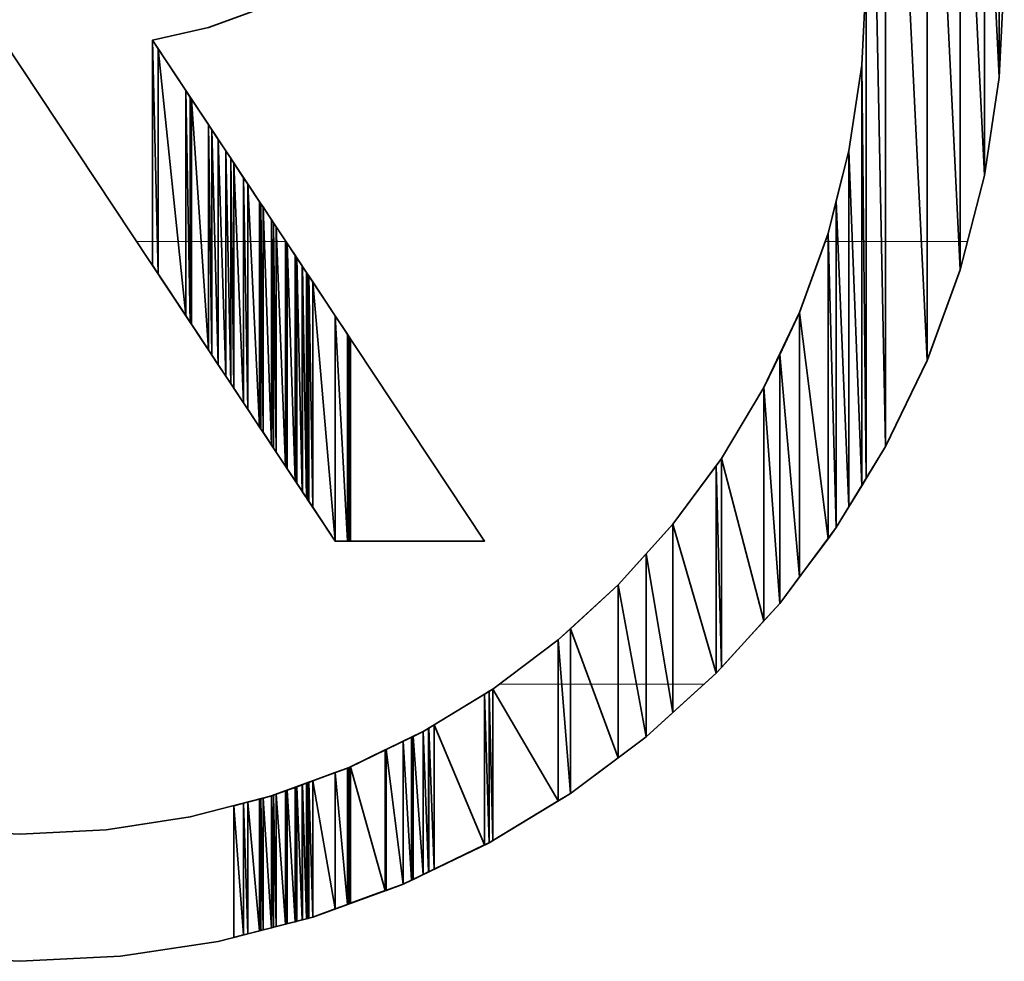
# Model space of a CAD drawing. Units: millimetres. Extents: x 0 to 24042, y 0 to 16800.
# Drawn here: x 17667 to 17698, y 691 to 721 of the extents above; entities that cross this region are included whole.
import ezdxf

# ---------------------------------------------------------------- set-up
doc = ezdxf.new("R2010")
doc.units = ezdxf.units.MM
doc.header["$MEASUREMENT"] = 0
doc.layers.add('(1) Shape lines', color=7, linetype='Continuous', lineweight=35)
doc.layers.add('(9) Sheet', color=7, linetype='Continuous', lineweight=35)

# ---------------------------------------------------------------- blocks, each defined once
blk = doc.blocks.new('HATCH_1767_c1948371-9aeb-4eb6-a1f7-6804eccdaf09')
at = {"layer": '(1) Shape lines', "color": 0, "lineweight": 9}
blk.add_line((17670.664, 714), (17670.55, 714), dxfattribs=at)
blk = doc.blocks.new('HATCH_1768_a6c7d2be-4e39-43e6-a7f8-1a318c9559eb')
at = {"layer": '(1) Shape lines', "color": 0, "lineweight": 9}
blk.add_line((17670.675, 714), (17670.664, 714), dxfattribs=at)
blk = doc.blocks.new('HATCH_1775_bb93067e-6674-4895-b994-e8bbdb39cc3b')
at = {"layer": '(1) Shape lines', "color": 0, "lineweight": 9}
blk.add_line((17670.843, 714), (17670.675, 714), dxfattribs=at)
blk = doc.blocks.new('HATCH_1776_8ebeb01b-1b78-4de0-8b05-0d14cb667aae')
at = {"layer": '(1) Shape lines', "color": 0, "lineweight": 9}
blk.add_line((17670.85, 714), (17670.843, 714), dxfattribs=at)
blk = doc.blocks.new('HATCH_1783_b3dd2507-721c-41c1-bc59-2b171055cffc')
at = {"layer": '(1) Shape lines', "color": 0, "lineweight": 9}
blk.add_line((17671.033, 714), (17670.85, 714), dxfattribs=at)
blk = doc.blocks.new('HATCH_1784_95306113-57c9-44f0-a629-f6eb9be786c3')
at = {"layer": '(1) Shape lines', "color": 0, "lineweight": 9}
blk.add_line((17671.046, 714), (17671.033, 714), dxfattribs=at)
blk = doc.blocks.new('HATCH_1791_518e0b99-87f0-4fd8-b297-56859f6454fd')
at = {"layer": '(1) Shape lines', "color": 0, "lineweight": 9}
blk.add_line((17671.202, 714), (17671.046, 714), dxfattribs=at)
blk = doc.blocks.new('HATCH_1792_e0ccab82-43de-4df7-8f42-4a214cee6c31')
at = {"layer": '(1) Shape lines', "color": 0, "lineweight": 9}
blk.add_line((17671.227, 714), (17671.202, 714), dxfattribs=at)
blk = doc.blocks.new('HATCH_1801_39693f1b-6bd0-4b20-8eb3-10fe7c4f092f')
at = {"layer": '(1) Shape lines', "color": 0, "lineweight": 9}
blk.add_line((17671.858, 714), (17671.227, 714), dxfattribs=at)
blk = doc.blocks.new('HATCH_1802_97a1dd7f-628e-4762-8e9c-436c4d28f04e')
at = {"layer": '(1) Shape lines', "color": 0, "lineweight": 9}
blk.add_line((17672.1, 714), (17671.858, 714), dxfattribs=at)
blk = doc.blocks.new('HATCH_1811_f432e26d-467d-4f4f-b611-b116f279da01')
at = {"layer": '(1) Shape lines', "color": 0, "lineweight": 9}
blk.add_line((17672.195, 714), (17672.1, 714), dxfattribs=at)
blk = doc.blocks.new('HATCH_1812_f05d140c-0b87-49a7-9236-4b72db8066e0')
at = {"layer": '(1) Shape lines', "color": 0, "lineweight": 9}
blk.add_line((17672.246, 714), (17672.195, 714), dxfattribs=at)
blk = doc.blocks.new('HATCH_1821_97815d35-00b5-4581-aa3c-32fc7330e73b')
at = {"layer": '(1) Shape lines', "color": 0, "lineweight": 9}
blk.add_line((17672.269, 714), (17672.246, 714), dxfattribs=at)
blk = doc.blocks.new('HATCH_1822_9d3661dc-62d1-41ca-9027-3f322accb1c9')
at = {"layer": '(1) Shape lines', "color": 0, "lineweight": 9}
blk.add_line((17672.282, 714), (17672.269, 714), dxfattribs=at)
blk = doc.blocks.new('HATCH_1831_8b4bf3d4-cefb-4661-839a-4e97a088c457')
at = {"layer": '(1) Shape lines', "color": 0, "lineweight": 9}
blk.add_line((17672.586, 714), (17672.282, 714), dxfattribs=at)
blk = doc.blocks.new('HATCH_1832_ccadf28b-6d8f-456b-91c8-7f46e2774d7e')
at = {"layer": '(1) Shape lines', "color": 0, "lineweight": 9}
blk.add_line((17672.817, 714), (17672.586, 714), dxfattribs=at)
blk = doc.blocks.new('HATCH_1841_284da75a-a16b-40af-aa2e-4d72ffb98bc4')
at = {"layer": '(1) Shape lines', "color": 0, "lineweight": 9}
blk.add_line((17672.874, 714), (17672.817, 714), dxfattribs=at)
blk = doc.blocks.new('HATCH_1842_a8a7f49a-eff8-40c5-98c2-071c71663a36')
at = {"layer": '(1) Shape lines', "color": 0, "lineweight": 9}
blk.add_line((17672.929, 714), (17672.874, 714), dxfattribs=at)
blk = doc.blocks.new('HATCH_1851_ff24ea2e-a174-4a4d-890a-d6297617bbc9')
at = {"layer": '(1) Shape lines', "color": 0, "lineweight": 9}
blk.add_line((17673.025, 714), (17672.929, 714), dxfattribs=at)
blk = doc.blocks.new('HATCH_1852_a9ef93d0-17c3-4f2e-aca3-c682eafa45d2')
at = {"layer": '(1) Shape lines', "color": 0, "lineweight": 9}
blk.add_line((17673.132, 714), (17673.025, 714), dxfattribs=at)
blk = doc.blocks.new('HATCH_1861_ff1d9991-1432-4e15-b821-c573bcf44b21')
at = {"layer": '(1) Shape lines', "color": 0, "lineweight": 9}
blk.add_line((17673.234, 714), (17673.132, 714), dxfattribs=at)
blk = doc.blocks.new('HATCH_1862_80f3eac6-55ec-45ea-ac3c-d352fef00c7c')
at = {"layer": '(1) Shape lines', "color": 0, "lineweight": 9}
blk.add_line((17673.369, 714), (17673.234, 714), dxfattribs=at)
blk = doc.blocks.new('HATCH_1871_2f4efb70-6912-4f9b-b05f-d33388982cdd')
at = {"layer": '(1) Shape lines', "color": 0, "lineweight": 9}
blk.add_line((17673.429, 714), (17673.369, 714), dxfattribs=at)
blk = doc.blocks.new('HATCH_1872_6ae695ac-504d-40d4-8aa9-51bc21faa785')
at = {"layer": '(1) Shape lines', "color": 0, "lineweight": 9}
blk.add_line((17673.524, 714), (17673.429, 714), dxfattribs=at)
blk = doc.blocks.new('HATCH_1881_6b11d376-2406-4e91-a053-0f88ddfd2b45')
at = {"layer": '(1) Shape lines', "color": 0, "lineweight": 9}
blk.add_line((17673.56, 714), (17673.524, 714), dxfattribs=at)
blk = doc.blocks.new('HATCH_1882_ba32a334-6ba4-49df-9c3c-ed0bc67b1e92')
at = {"layer": '(1) Shape lines', "color": 0, "lineweight": 9}
blk.add_line((17673.623, 714), (17673.56, 714), dxfattribs=at)
blk = doc.blocks.new('HATCH_1891_f96352be-2521-4e89-8458-dd053b049dc4')
at = {"layer": '(1) Shape lines', "color": 0, "lineweight": 9}
blk.add_line((17673.724, 714), (17673.623, 714), dxfattribs=at)
blk = doc.blocks.new('HATCH_1892_20f954d1-872d-41bc-9afc-3c0999fb8b02')
at = {"layer": '(1) Shape lines', "color": 0, "lineweight": 9}
blk.add_line((17673.93, 714), (17673.724, 714), dxfattribs=at)
blk = doc.blocks.new('HATCH_1901_d8a92a6f-ef1c-4cbd-b565-49602c2ab59d')
at = {"layer": '(1) Shape lines', "color": 0, "lineweight": 9}
blk.add_line((17673.967, 714), (17673.93, 714), dxfattribs=at)
blk = doc.blocks.new('HATCH_1902_b9c6649b-5a47-4333-95b0-db3768b4b764')
at = {"layer": '(1) Shape lines', "color": 0, "lineweight": 9}
blk.add_line((17674.064, 714), (17673.967, 714), dxfattribs=at)
blk = doc.blocks.new('HATCH_1911_6701be0b-6724-496b-953c-96007436d687')
at = {"layer": '(1) Shape lines', "color": 0, "lineweight": 9}
blk.add_line((17674.152, 714), (17674.064, 714), dxfattribs=at)
blk = doc.blocks.new('HATCH_1912_fa2d3ebe-7ae3-4a06-80ef-44686301aa25')
at = {"layer": '(1) Shape lines', "color": 0, "lineweight": 9}
blk.add_line((17674.436, 714), (17674.152, 714), dxfattribs=at)
blk = doc.blocks.new('HATCH_1921_9f7f4f95-6af9-4505-851a-0fc571ccb582')
at = {"layer": '(1) Shape lines', "color": 0, "lineweight": 9}
blk.add_line((17674.443, 714), (17674.436, 714), dxfattribs=at)
blk = doc.blocks.new('HATCH_1922_c917b545-6bab-47a8-af40-598844dc72e0')
at = {"layer": '(1) Shape lines', "color": 0, "lineweight": 9}
blk.add_line((17674.478, 714), (17674.443, 714), dxfattribs=at)
blk = doc.blocks.new('HATCH_1931_8c2b59c7-84ee-4723-92f4-ad1378ff8be5')
at = {"layer": '(1) Shape lines', "color": 0, "lineweight": 9}
blk.add_line((17674.489, 714), (17674.478, 714), dxfattribs=at)
blk = doc.blocks.new('HATCH_1932_7230b54e-916e-4a74-99ca-a0df5af55e5a')
at = {"layer": '(1) Shape lines', "color": 0, "lineweight": 9}
blk.add_line((17674.545, 714), (17674.489, 714), dxfattribs=at)
blk = doc.blocks.new('HATCH_1941_daef08e6-708e-4d08-aec6-1fe31d97ad44')
at = {"layer": '(1) Shape lines', "color": 0, "lineweight": 9}
blk.add_line((17674.584, 714), (17674.545, 714), dxfattribs=at)
blk = doc.blocks.new('HATCH_1942_972202c1-2ff8-4d79-9c23-65432fcf9427')
at = {"layer": '(1) Shape lines', "color": 0, "lineweight": 9}
blk.add_line((17674.812, 714), (17674.584, 714), dxfattribs=at)
blk = doc.blocks.new('HATCH_1951_9f03d48b-5b0b-49fb-89cb-db85f88f742a')
at = {"layer": '(1) Shape lines', "color": 0, "lineweight": 9}
blk.add_line((17674.818, 714), (17674.812, 714), dxfattribs=at)
blk = doc.blocks.new('HATCH_1952_24370cc1-d9a1-480e-9753-c2f6727be774')
at = {"layer": '(1) Shape lines', "color": 0, "lineweight": 9}
blk.add_line((17674.879, 714), (17674.818, 714), dxfattribs=at)
blk = doc.blocks.new('HATCH_1961_06b18211-2403-477e-a806-5e1825958830')
at = {"layer": '(1) Shape lines', "color": 0, "lineweight": 9}
blk.add_line((17674.886, 714), (17674.879, 714), dxfattribs=at)
blk = doc.blocks.new('HATCH_1962_a0c3cfe7-444e-46cd-b0a2-95ce3f66823a')
at = {"layer": '(1) Shape lines', "color": 0, "lineweight": 9}
blk.add_line((17674.963, 714), (17674.886, 714), dxfattribs=at)
blk = doc.blocks.new('HATCH_1971_0ca72620-0877-4376-9646-b316c4a89cb4')
at = {"layer": '(1) Shape lines', "color": 0, "lineweight": 9}
blk.add_line((17674.981, 714), (17674.963, 714), dxfattribs=at)
blk = doc.blocks.new('HATCH_1972_a44050ce-c0f2-474b-be0b-2fd57f6d4e4a')
at = {"layer": '(1) Shape lines', "color": 0, "lineweight": 9}
blk.add_line((17675.255, 714), (17674.981, 714), dxfattribs=at)
blk = doc.blocks.new('HATCH_1981_2dcb2609-caf5-4caf-a5e4-322165c1d26d')
at = {"layer": '(1) Shape lines', "color": 0, "lineweight": 9}
blk.add_line((17675.255, 714), (17675.255, 714), dxfattribs=at)
blk = doc.blocks.new('HATCH_1982_63828202-aa66-438f-a26c-485a31751bff')
at = {"layer": '(1) Shape lines', "color": 0, "lineweight": 9}
blk.add_line((17675.271, 714), (17675.255, 714), dxfattribs=at)
blk = doc.blocks.new('HATCH_2202_f68bc641-6d67-4a3e-b143-21c20941c679')
at = {"layer": '(1) Shape lines', "color": 0, "lineweight": 9}
blk.add_line((17683.879, 700), (17682.019, 700), dxfattribs=at)
blk = doc.blocks.new('HATCH_2205_c3055fb6-7f52-4f97-bb72-8082c28addc1')
at = {"layer": '(1) Shape lines', "color": 0, "lineweight": 9}
blk.add_line((17683.992, 700), (17683.879, 700), dxfattribs=at)
blk = doc.blocks.new('HATCH_2206_015288aa-b075-489b-99e9-aa14a2a01dd3')
at = {"layer": '(1) Shape lines', "color": 0, "lineweight": 9}
blk.add_line((17684.269, 700), (17683.992, 700), dxfattribs=at)
blk = doc.blocks.new('HATCH_2209_94a38d14-8d4a-4fb0-a989-194f2b27063b')
at = {"layer": '(1) Shape lines', "color": 0, "lineweight": 9}
blk.add_line((17684.92, 700), (17684.269, 700), dxfattribs=at)
blk = doc.blocks.new('HATCH_2210_e71cfea8-6581-4d78-8d47-aa0e6f8d4c90')
at = {"layer": '(1) Shape lines', "color": 0, "lineweight": 9}
blk.add_line((17685.78, 700), (17684.92, 700), dxfattribs=at)
blk = doc.blocks.new('HATCH_2213_4c7a1c6e-9f59-4831-9510-4007a7f767e8')
at = {"layer": '(1) Shape lines', "color": 0, "lineweight": 9}
blk.add_line((17686.359, 700), (17685.78, 700), dxfattribs=at)
blk = doc.blocks.new('HATCH_2214_66fc332b-6546-4c10-af27-f26d10ae136a')
at = {"layer": '(1) Shape lines', "color": 0, "lineweight": 9}
blk.add_line((17686.666, 700), (17686.359, 700), dxfattribs=at)
blk = doc.blocks.new('HATCH_2217_3b10af15-68df-42e9-91bf-ee8e129d5428')
at = {"layer": '(1) Shape lines', "color": 0, "lineweight": 9}
blk.add_line((17687.357, 700), (17686.666, 700), dxfattribs=at)
blk = doc.blocks.new('HATCH_2218_e9684b88-0a14-4761-b7de-0531b04483fc')
at = {"layer": '(1) Shape lines', "color": 0, "lineweight": 9}
blk.add_line((17687.507, 700), (17687.357, 700), dxfattribs=at)
blk = doc.blocks.new('HATCH_2221_da14aae6-1f4e-418c-8220-3ca198148909')
at = {"layer": '(1) Shape lines', "color": 0, "lineweight": 9}
blk.add_line((17688.495, 700), (17687.507, 700), dxfattribs=at)
blk = doc.blocks.new('HATCH_2242_876919ef-1a5e-40cf-88f7-702911dd4e66')
at = {"layer": '(1) Shape lines', "color": 0, "lineweight": 9}
blk.add_line((17692.415, 714), (17692.324, 714), dxfattribs=at)
blk = doc.blocks.new('HATCH_2245_fdb60f6a-06d6-46c6-8b6e-18bc4e0dc71e')
at = {"layer": '(1) Shape lines', "color": 0, "lineweight": 9}
blk.add_line((17692.422, 714), (17692.415, 714), dxfattribs=at)
blk = doc.blocks.new('HATCH_2246_bb3f3332-bb69-47f9-8e00-e291318af684')
at = {"layer": '(1) Shape lines', "color": 0, "lineweight": 9}
blk.add_line((17692.676, 714), (17692.422, 714), dxfattribs=at)
blk = doc.blocks.new('HATCH_2249_ca18c5ee-3e07-434f-b08a-244281fec7bc')
at = {"layer": '(1) Shape lines', "color": 0, "lineweight": 9}
blk.add_line((17692.729, 714), (17692.676, 714), dxfattribs=at)
blk = doc.blocks.new('HATCH_2250_375ab0f7-c94d-4333-bb25-ed22781fe70f')
at = {"layer": '(1) Shape lines', "color": 0, "lineweight": 9}
blk.add_line((17693.075, 714), (17692.729, 714), dxfattribs=at)
blk = doc.blocks.new('HATCH_2253_60847c33-d78e-4690-a64f-7be2f0d4f784')
at = {"layer": '(1) Shape lines', "color": 0, "lineweight": 9}
blk.add_line((17693.185, 714), (17693.075, 714), dxfattribs=at)
blk = doc.blocks.new('HATCH_2254_0c632824-67e7-4000-8060-0a100ca0180f')
at = {"layer": '(1) Shape lines', "color": 0, "lineweight": 9}
blk.add_line((17693.48, 714), (17693.185, 714), dxfattribs=at)
blk = doc.blocks.new('HATCH_2257_94f7e494-1360-4314-8ff3-da107b437ae1')
at = {"layer": '(1) Shape lines', "color": 0, "lineweight": 9}
blk.add_line((17693.539, 714), (17693.48, 714), dxfattribs=at)
blk = doc.blocks.new('HATCH_2258_81891bbe-1147-4662-812a-a62110fda53a')
at = {"layer": '(1) Shape lines', "color": 0, "lineweight": 9}
blk.add_line((17693.618, 714), (17693.539, 714), dxfattribs=at)
blk = doc.blocks.new('HATCH_2261_aaff9a90-2bb6-4767-b2dd-3bd92e76989d')
at = {"layer": '(1) Shape lines', "color": 0, "lineweight": 9}
for p, q in [((17693.824, 728), (17693.618, 728)), ((17694.104, 714), (17693.618, 714))]:
    blk.add_line(p, q, dxfattribs=at)
blk = doc.blocks.new('HATCH_2262_5c803787-6868-43ae-a360-7db3c6b462ee')
at = {"layer": '(1) Shape lines', "color": 0, "lineweight": 9}
for p, q in [((17694.234, 728), (17693.824, 728)), ((17694.234, 714), (17694.104, 714))]:
    blk.add_line(p, q, dxfattribs=at)
blk = doc.blocks.new('HATCH_2263_1fc809aa-faaa-4a2e-8995-fa97d4ad5f8f')
at = {"layer": '(1) Shape lines', "color": 0, "lineweight": 9}
for p, q in [((17694.682, 728), (17694.234, 728)), ((17695.362, 714), (17694.234, 714))]:
    blk.add_line(p, q, dxfattribs=at)
blk = doc.blocks.new('HATCH_2264_e87af206-c937-400a-8f92-ab22968eff4d')
at = {"layer": '(1) Shape lines', "color": 0, "lineweight": 9}
for p, q in [((17695.544, 728), (17694.682, 728)), ((17695.544, 714), (17695.362, 714))]:
    blk.add_line(p, q, dxfattribs=at)
blk = doc.blocks.new('HATCH_2265_bf40ab60-6939-4dad-8704-3780d4f603b9')
at = {"layer": '(1) Shape lines', "color": 0, "lineweight": 9}
for p, q in [((17695.862, 728), (17695.544, 728)), ((17696.546, 714), (17695.544, 714))]:
    blk.add_line(p, q, dxfattribs=at)
blk = doc.blocks.new('HATCH_2266_21eb474f-1e52-48a4-b347-4e325d0f609e')
at = {"layer": '(1) Shape lines', "color": 0, "lineweight": 9}
for p, q in [((17696.59, 728), (17695.862, 728)), ((17696.59, 714), (17696.546, 714))]:
    blk.add_line(p, q, dxfattribs=at)
blk = doc.blocks.new('HATCH_2267_d2c90419-55bf-4880-8b05-ac3f04afe7c1')
at = {"layer": '(1) Shape lines', "color": 0, "lineweight": 9}
for p, q in [((17696.77, 728), (17696.59, 728)), ((17696.82, 714), (17696.59, 714))]:
    blk.add_line(p, q, dxfattribs=at)
blk = doc.blocks.new('GROUP_0_7c00b911-2656-4744-98e3-de2b4ed581d9')
at = {"layer": '(9) Sheet', "color": 7, "linetype": 'Continuous', "lineweight": 35, "ltscale": 40}
for points in [[(17663.661, 691.398), (17666.85, 691.238), (17670.037, 691.398), (17673.132, 691.869), (17676.118, 692.635), (17678.98, 693.68), (17681.702, 694.99), (17684.269, 696.548), (17686.666, 698.338), (17688.876, 700.346), (17690.885, 702.556), (17692.676, 704.953), (17694.234, 707.52), (17695.544, 710.242), (17696.59, 713.105), (17697.357, 716.092), (17697.828, 719.187), (17697.988, 722.376)], [(17693.618, 722.376), (17693.48, 719.577), (17693.075, 716.865), (17692.415, 714.253), (17691.515, 711.754), (17690.388, 709.38), (17689.048, 707.145), (17687.507, 705.062), (17685.78, 703.143), (17683.879, 701.401), (17681.818, 699.849), (17679.611, 698.501), (17677.271, 697.369), (17674.812, 696.466), (17672.246, 695.805), (17669.588, 695.399), (17666.85, 695.26), (17664.114, 695.399)], [(17654.696, 740.202), (17654.696, 704.53), (17658.718, 704.53), (17658.718, 720.37), (17666.329, 720.37), (17676.824, 704.53), (17681.551, 704.53), (17671.046, 720.37), (17672.817, 720.766), (17674.478, 721.373)]]:
    blk.add_lwpolyline(points, dxfattribs=at)
at = {"layer": '(9) Sheet', "color": 154, "linetype": 'Continuous', "lineweight": 35, "ltscale": 40}
for points in [[(17693.618, 706.505), (17693.618, 738.242), (17694.234, 707.52)], [(17694.234, 707.52), (17693.618, 738.242), (17694.234, 737.228)], [(17694.234, 707.52), (17694.234, 737.228), (17695.544, 710.242)], [(17695.544, 710.242), (17694.234, 737.228), (17695.544, 734.505)], [(17695.544, 710.242), (17695.544, 734.505), (17696.59, 713.105)], [(17696.59, 713.105), (17695.544, 734.505), (17696.59, 731.644)], [(17696.59, 713.105), (17696.59, 731.644), (17697.357, 716.092)], [(17697.357, 716.092), (17696.59, 731.644), (17697.357, 728.658)], [(17697.357, 716.092), (17697.357, 728.658), (17697.828, 719.187)], [(17697.828, 719.187), (17697.357, 728.658), (17697.828, 725.563)], [(17697.828, 719.187), (17697.828, 725.563), (17697.988, 722.376)], [(17693.618, 706.505), (17693.48, 719.577), (17693.618, 722.376)], [(17671.046, 713.251), (17671.046, 720.37), (17671.227, 712.978)], [(17671.227, 712.978), (17671.046, 720.37), (17671.227, 720.097)], [(17671.227, 712.978), (17671.227, 720.097), (17672.1, 711.661)], [(17672.1, 711.661), (17671.227, 720.097), (17672.1, 718.781)], [(17693.48, 706.278), (17693.075, 716.865), (17693.48, 719.577)], [(17693.48, 706.278), (17693.48, 719.577), (17693.618, 706.505)], [(17672.1, 711.661), (17672.1, 718.781), (17672.246, 711.44)], [(17672.246, 711.44), (17672.1, 718.781), (17672.246, 718.561)], [(17672.246, 711.44), (17672.246, 718.561), (17672.282, 711.386)], [(17672.282, 711.386), (17672.246, 718.561), (17672.282, 718.506)], [(17672.282, 711.386), (17672.282, 718.506), (17672.817, 710.579)], [(17672.817, 710.579), (17672.282, 718.506), (17672.817, 717.7)], [(17672.817, 710.579), (17672.817, 717.7), (17672.929, 710.41)], [(17672.929, 710.41), (17672.817, 717.7), (17672.929, 717.531)], [(17672.929, 710.41), (17672.929, 717.531), (17673.132, 710.103)], [(17673.132, 710.103), (17672.929, 717.531), (17673.132, 717.225)], [(17673.132, 710.103), (17673.132, 717.225), (17673.369, 709.746)], [(17673.369, 709.746), (17673.132, 717.225), (17673.369, 716.868)], [(17673.369, 709.746), (17673.369, 716.868), (17673.524, 709.511)], [(17673.524, 709.511), (17673.369, 716.868), (17673.524, 716.633)], [(17693.075, 705.61), (17692.676, 715.286), (17693.075, 716.865)], [(17693.075, 705.61), (17693.075, 716.865), (17693.48, 706.278)], [(17673.524, 709.511), (17673.524, 716.633), (17673.623, 709.362)], [(17673.623, 709.362), (17673.524, 716.633), (17673.623, 716.484)], [(17673.623, 709.362), (17673.623, 716.484), (17673.93, 708.898)], [(17673.93, 708.898), (17673.623, 716.484), (17673.93, 716.021)], [(17673.93, 708.898), (17673.93, 716.021), (17674.064, 708.696)], [(17674.064, 708.696), (17673.93, 716.021), (17674.064, 715.819)], [(17674.064, 708.696), (17674.064, 715.819), (17674.436, 708.135)], [(17674.436, 708.135), (17674.064, 715.819), (17674.436, 715.259)], [(17674.436, 708.135), (17674.436, 715.259), (17674.478, 708.072)], [(17674.478, 708.072), (17674.436, 715.259), (17674.478, 715.196)], [(17692.676, 704.953), (17692.415, 714.253), (17692.676, 715.286)], [(17692.676, 704.953), (17692.676, 715.286), (17693.075, 705.61)], [(17674.478, 708.072), (17674.478, 715.196), (17674.545, 707.97)], [(17674.545, 707.97), (17674.478, 715.196), (17674.545, 715.094)], [(17674.545, 707.97), (17674.545, 715.094), (17674.812, 707.568)], [(17674.812, 707.568), (17674.545, 715.094), (17674.812, 714.692)], [(17674.812, 707.568), (17674.812, 714.692), (17674.879, 707.466)], [(17674.879, 707.466), (17674.812, 714.692), (17674.879, 714.59)], [(17674.879, 707.466), (17674.879, 714.59), (17674.963, 707.34)], [(17674.963, 707.34), (17674.879, 714.59), (17674.963, 714.464)], [(17674.963, 707.34), (17674.963, 714.464), (17675.255, 706.899)], [(17675.255, 706.899), (17674.963, 714.464), (17675.255, 714.024)], [(17675.255, 706.899), (17675.255, 714.024), (17675.313, 706.811)], [(17675.313, 706.811), (17675.255, 714.024), (17675.313, 713.936)], [(17692.415, 704.604), (17691.515, 711.754), (17692.415, 714.253)], [(17692.415, 704.604), (17692.415, 714.253), (17692.676, 704.953)], [(17675.313, 706.811), (17675.313, 713.936), (17675.557, 706.443)], [(17675.557, 706.443), (17675.313, 713.936), (17675.557, 713.568)], [(17675.557, 706.443), (17675.557, 713.568), (17675.593, 706.389)], [(17675.593, 706.389), (17675.557, 713.568), (17675.593, 713.514)], [(17675.593, 706.389), (17675.593, 713.514), (17675.614, 706.357)], [(17675.614, 706.357), (17675.593, 713.514), (17675.614, 713.482)], [(17675.614, 706.357), (17675.614, 713.482), (17675.78, 706.106)], [(17675.78, 706.106), (17675.614, 713.482), (17675.78, 713.231)], [(17675.78, 706.106), (17675.78, 713.231), (17675.797, 706.08)], [(17675.797, 706.08), (17675.78, 713.231), (17675.797, 713.206)], [(17675.797, 706.08), (17675.797, 713.206), (17675.918, 705.897)], [(17675.918, 705.897), (17675.797, 713.206), (17675.918, 713.023)], [(17675.918, 705.897), (17675.918, 713.023), (17675.923, 705.891)], [(17675.923, 705.891), (17675.918, 713.023), (17675.923, 713.016)], [(17675.923, 705.891), (17675.923, 713.016), (17675.966, 705.826)], [(17675.966, 705.826), (17675.923, 713.016), (17675.966, 712.952)], [(17675.966, 705.826), (17675.966, 712.952), (17675.99, 705.789)], [(17675.99, 705.789), (17675.966, 712.952), (17675.99, 712.915)], [(17675.99, 705.789), (17675.99, 712.915), (17676.118, 705.597)], [(17676.118, 705.597), (17675.99, 712.915), (17676.118, 712.723)], [(17676.118, 705.597), (17676.118, 712.723), (17676.824, 704.53)], [(17676.824, 704.53), (17676.118, 712.723), (17676.824, 711.657)], [(17676.824, 704.53), (17676.824, 711.657), (17677.214, 704.53)], [(17677.214, 704.53), (17676.824, 711.657), (17677.214, 711.07)], [(17691.515, 703.4), (17690.885, 710.426), (17691.515, 711.754)], [(17691.515, 703.4), (17691.515, 711.754), (17692.415, 704.604)], [(17677.214, 704.53), (17677.214, 711.07), (17677.271, 704.53)], [(17677.271, 704.53), (17677.214, 711.07), (17677.271, 710.983)], [(17677.271, 704.53), (17677.271, 710.983), (17677.315, 704.53)], [(17677.315, 704.53), (17677.271, 710.983), (17677.315, 710.917)], [(17690.885, 702.556), (17690.388, 709.38), (17690.885, 710.426)], [(17690.885, 702.556), (17690.885, 710.426), (17691.515, 703.4)], [(17690.388, 702.01), (17689.048, 707.145), (17690.388, 709.38)], [(17690.388, 702.01), (17690.388, 709.38), (17690.885, 702.556)], [(17688.876, 700.346), (17687.507, 705.062), (17688.876, 706.913)], [(17689.048, 700.535), (17688.876, 706.913), (17689.048, 707.145)], [(17688.876, 700.346), (17688.876, 706.913), (17689.048, 700.535)], [(17689.048, 700.535), (17689.048, 707.145), (17690.388, 702.01)], [(17687.507, 699.103), (17686.666, 704.127), (17687.507, 705.062)], [(17687.507, 699.103), (17687.507, 705.062), (17688.876, 700.346)], [(17686.666, 698.338), (17685.78, 703.143), (17686.666, 704.127)], [(17686.666, 698.338), (17686.666, 704.127), (17687.507, 699.103)], [(17685.78, 697.676), (17684.269, 701.758), (17685.78, 703.143)], [(17685.78, 697.676), (17685.78, 703.143), (17686.666, 698.338)], [(17684.269, 696.548), (17683.879, 701.401), (17684.269, 701.758)], [(17684.269, 696.548), (17684.269, 701.758), (17685.78, 697.676)], [(17683.879, 696.311), (17681.818, 699.849), (17683.879, 701.401)], [(17683.879, 696.311), (17683.879, 701.401), (17684.269, 696.548)], [(17681.551, 694.917), (17679.959, 698.714), (17681.551, 699.686)], [(17681.702, 694.99), (17681.551, 699.686), (17681.702, 699.778)], [(17681.551, 694.917), (17681.551, 699.686), (17681.702, 694.99)], [(17681.818, 695.06), (17681.702, 699.778), (17681.818, 699.849)], [(17681.702, 694.99), (17681.702, 699.778), (17681.818, 695.06)], [(17681.818, 695.06), (17681.818, 699.849), (17683.879, 696.311)], [(17679.611, 693.984), (17679.291, 698.346), (17679.611, 698.501)], [(17679.775, 694.063), (17679.611, 698.501), (17679.775, 698.601)], [(17679.611, 693.984), (17679.611, 698.501), (17679.775, 694.063)], [(17679.794, 694.072), (17679.775, 698.601), (17679.794, 698.613)], [(17679.775, 694.063), (17679.775, 698.601), (17679.794, 694.072)], [(17679.959, 694.152), (17679.794, 698.613), (17679.959, 698.714)], [(17679.794, 694.072), (17679.794, 698.613), (17679.959, 694.152)], [(17679.959, 694.152), (17679.959, 698.714), (17681.551, 694.917)], [(17678.98, 693.68), (17678.435, 697.932), (17678.98, 698.195)], [(17679.246, 693.809), (17678.98, 698.195), (17679.246, 698.324)], [(17678.98, 693.68), (17678.98, 698.195), (17679.246, 693.809)], [(17679.291, 693.83), (17679.246, 698.324), (17679.291, 698.346)], [(17679.246, 693.809), (17679.246, 698.324), (17679.291, 693.83)], [(17679.291, 693.83), (17679.291, 698.346), (17679.611, 693.984)], [(17678.413, 693.474), (17677.315, 697.39), (17678.413, 697.921)], [(17678.435, 693.481), (17678.413, 697.921), (17678.435, 697.932)], [(17678.413, 693.474), (17678.413, 697.921), (17678.435, 693.481)], [(17678.435, 693.481), (17678.435, 697.932), (17678.98, 693.68)], [(17676.824, 692.893), (17676.118, 696.945), (17676.824, 697.205)], [(17677.214, 693.035), (17676.824, 697.205), (17677.214, 697.348)], [(17676.824, 692.893), (17676.824, 697.205), (17677.214, 693.035)], [(17677.271, 693.056), (17677.214, 697.348), (17677.271, 697.369)], [(17677.214, 693.035), (17677.214, 697.348), (17677.271, 693.056)], [(17677.315, 693.072), (17677.271, 697.369), (17677.315, 697.39)], [(17677.271, 693.056), (17677.271, 697.369), (17677.315, 693.072)], [(17677.315, 693.072), (17677.315, 697.39), (17678.413, 693.474)], [(17675.923, 692.585), (17675.918, 696.872), (17675.923, 696.874)], [(17675.966, 692.596), (17675.923, 696.874), (17675.966, 696.889)], [(17675.923, 692.585), (17675.923, 696.874), (17675.966, 692.596)], [(17675.99, 692.602), (17675.966, 696.889), (17675.99, 696.898)], [(17675.966, 692.596), (17675.966, 696.889), (17675.99, 692.602)], [(17676.118, 692.635), (17675.99, 696.898), (17676.118, 696.945)], [(17675.99, 692.602), (17675.99, 696.898), (17676.118, 692.635)], [(17676.118, 692.635), (17676.118, 696.945), (17676.824, 692.893)], [(17675.255, 692.414), (17674.963, 696.521), (17675.255, 696.629)], [(17675.313, 692.429), (17675.255, 696.629), (17675.313, 696.65)], [(17675.255, 692.414), (17675.255, 696.629), (17675.313, 692.429)], [(17675.557, 692.491), (17675.313, 696.65), (17675.557, 696.74)], [(17675.313, 692.429), (17675.313, 696.65), (17675.557, 692.491)], [(17675.593, 692.5), (17675.557, 696.74), (17675.593, 696.753)], [(17675.557, 692.491), (17675.557, 696.74), (17675.593, 692.5)], [(17675.614, 692.506), (17675.593, 696.753), (17675.614, 696.76)], [(17675.593, 692.5), (17675.593, 696.753), (17675.614, 692.506)], [(17675.78, 692.549), (17675.614, 696.76), (17675.78, 696.821)], [(17675.614, 692.506), (17675.614, 696.76), (17675.78, 692.549)], [(17675.797, 692.553), (17675.78, 696.821), (17675.797, 696.828)], [(17675.78, 692.549), (17675.78, 696.821), (17675.797, 692.553)], [(17675.918, 692.584), (17675.797, 696.828), (17675.918, 696.872)], [(17675.797, 692.553), (17675.797, 696.828), (17675.918, 692.584)], [(17675.918, 692.584), (17675.918, 696.872), (17675.923, 692.585)], [(17674.064, 692.108), (17673.93, 696.239), (17674.064, 696.273)], [(17674.436, 692.204), (17674.064, 696.273), (17674.436, 696.369)], [(17674.064, 692.108), (17674.064, 696.273), (17674.436, 692.204)], [(17674.478, 692.214), (17674.436, 696.369), (17674.478, 696.38)], [(17674.436, 692.204), (17674.436, 696.369), (17674.478, 692.214)], [(17674.545, 692.232), (17674.478, 696.38), (17674.545, 696.397)], [(17674.478, 692.214), (17674.478, 696.38), (17674.545, 692.232)], [(17674.812, 692.3), (17674.545, 696.397), (17674.812, 696.466)], [(17674.545, 692.232), (17674.545, 696.397), (17674.812, 692.3)], [(17674.879, 692.317), (17674.812, 696.466), (17674.879, 696.491)], [(17674.812, 692.3), (17674.812, 696.466), (17674.879, 692.317)], [(17674.963, 692.339), (17674.879, 696.491), (17674.963, 696.521)], [(17674.879, 692.317), (17674.879, 696.491), (17674.963, 692.339)], [(17674.963, 692.339), (17674.963, 696.521), (17675.255, 692.414)], [(17673.93, 692.074), (17673.623, 696.16), (17673.93, 696.239)], [(17673.623, 691.995), (17673.623, 696.16), (17673.93, 692.074)], [(17673.93, 692.074), (17673.93, 696.239), (17674.064, 692.108)]]:
    blk.add_lwpolyline(points, close=True, dxfattribs=at)
at = {"layer": '(1) Shape lines', "color": 154, "linetype": 'ByBlock'}
for name in ['HATCH_2261_aaff9a90-2bb6-4767-b2dd-3bd92e76989d', 'HATCH_2262_5c803787-6868-43ae-a360-7db3c6b462ee', 'HATCH_2263_1fc809aa-faaa-4a2e-8995-fa97d4ad5f8f', 'HATCH_2264_e87af206-c937-400a-8f92-ab22968eff4d', 'HATCH_2265_bf40ab60-6939-4dad-8704-3780d4f603b9', 'HATCH_2266_21eb474f-1e52-48a4-b347-4e325d0f609e', 'HATCH_2267_d2c90419-55bf-4880-8b05-ac3f04afe7c1', 'HATCH_1767_c1948371-9aeb-4eb6-a1f7-6804eccdaf09', 'HATCH_1768_a6c7d2be-4e39-43e6-a7f8-1a318c9559eb', 'HATCH_1775_bb93067e-6674-4895-b994-e8bbdb39cc3b', 'HATCH_1776_8ebeb01b-1b78-4de0-8b05-0d14cb667aae', 'HATCH_1783_b3dd2507-721c-41c1-bc59-2b171055cffc', 'HATCH_1784_95306113-57c9-44f0-a629-f6eb9be786c3', 'HATCH_1791_518e0b99-87f0-4fd8-b297-56859f6454fd', 'HATCH_1792_e0ccab82-43de-4df7-8f42-4a214cee6c31', 'HATCH_1801_39693f1b-6bd0-4b20-8eb3-10fe7c4f092f', 'HATCH_1802_97a1dd7f-628e-4762-8e9c-436c4d28f04e', 'HATCH_1811_f432e26d-467d-4f4f-b611-b116f279da01', 'HATCH_1812_f05d140c-0b87-49a7-9236-4b72db8066e0', 'HATCH_1821_97815d35-00b5-4581-aa3c-32fc7330e73b', 'HATCH_1822_9d3661dc-62d1-41ca-9027-3f322accb1c9', 'HATCH_1831_8b4bf3d4-cefb-4661-839a-4e97a088c457', 'HATCH_1832_ccadf28b-6d8f-456b-91c8-7f46e2774d7e', 'HATCH_1841_284da75a-a16b-40af-aa2e-4d72ffb98bc4', 'HATCH_1842_a8a7f49a-eff8-40c5-98c2-071c71663a36', 'HATCH_1851_ff24ea2e-a174-4a4d-890a-d6297617bbc9', 'HATCH_1852_a9ef93d0-17c3-4f2e-aca3-c682eafa45d2', 'HATCH_1861_ff1d9991-1432-4e15-b821-c573bcf44b21', 'HATCH_1862_80f3eac6-55ec-45ea-ac3c-d352fef00c7c', 'HATCH_1871_2f4efb70-6912-4f9b-b05f-d33388982cdd', 'HATCH_1872_6ae695ac-504d-40d4-8aa9-51bc21faa785', 'HATCH_1881_6b11d376-2406-4e91-a053-0f88ddfd2b45', 'HATCH_1882_ba32a334-6ba4-49df-9c3c-ed0bc67b1e92', 'HATCH_1891_f96352be-2521-4e89-8458-dd053b049dc4', 'HATCH_1892_20f954d1-872d-41bc-9afc-3c0999fb8b02', 'HATCH_1901_d8a92a6f-ef1c-4cbd-b565-49602c2ab59d', 'HATCH_1902_b9c6649b-5a47-4333-95b0-db3768b4b764', 'HATCH_1911_6701be0b-6724-496b-953c-96007436d687', 'HATCH_1912_fa2d3ebe-7ae3-4a06-80ef-44686301aa25', 'HATCH_1921_9f7f4f95-6af9-4505-851a-0fc571ccb582', 'HATCH_1922_c917b545-6bab-47a8-af40-598844dc72e0', 'HATCH_1931_8c2b59c7-84ee-4723-92f4-ad1378ff8be5', 'HATCH_1932_7230b54e-916e-4a74-99ca-a0df5af55e5a', 'HATCH_1941_daef08e6-708e-4d08-aec6-1fe31d97ad44', 'HATCH_1942_972202c1-2ff8-4d79-9c23-65432fcf9427', 'HATCH_1951_9f03d48b-5b0b-49fb-89cb-db85f88f742a', 'HATCH_1952_24370cc1-d9a1-480e-9753-c2f6727be774', 'HATCH_1961_06b18211-2403-477e-a806-5e1825958830', 'HATCH_1962_a0c3cfe7-444e-46cd-b0a2-95ce3f66823a', 'HATCH_1971_0ca72620-0877-4376-9646-b316c4a89cb4', 'HATCH_1972_a44050ce-c0f2-474b-be0b-2fd57f6d4e4a', 'HATCH_1981_2dcb2609-caf5-4caf-a5e4-322165c1d26d', 'HATCH_1982_63828202-aa66-438f-a26c-485a31751bff', 'HATCH_2242_876919ef-1a5e-40cf-88f7-702911dd4e66', 'HATCH_2245_fdb60f6a-06d6-46c6-8b6e-18bc4e0dc71e', 'HATCH_2246_bb3f3332-bb69-47f9-8e00-e291318af684', 'HATCH_2249_ca18c5ee-3e07-434f-b08a-244281fec7bc', 'HATCH_2250_375ab0f7-c94d-4333-bb25-ed22781fe70f', 'HATCH_2253_60847c33-d78e-4690-a64f-7be2f0d4f784', 'HATCH_2254_0c632824-67e7-4000-8060-0a100ca0180f', 'HATCH_2257_94f7e494-1360-4314-8ff3-da107b437ae1', 'HATCH_2258_81891bbe-1147-4662-812a-a62110fda53a', 'HATCH_2202_f68bc641-6d67-4a3e-b143-21c20941c679', 'HATCH_2205_c3055fb6-7f52-4f97-bb72-8082c28addc1', 'HATCH_2206_015288aa-b075-489b-99e9-aa14a2a01dd3', 'HATCH_2209_94a38d14-8d4a-4fb0-a989-194f2b27063b', 'HATCH_2210_e71cfea8-6581-4d78-8d47-aa0e6f8d4c90', 'HATCH_2213_4c7a1c6e-9f59-4831-9510-4007a7f767e8', 'HATCH_2214_66fc332b-6546-4c10-af27-f26d10ae136a', 'HATCH_2217_3b10af15-68df-42e9-91bf-ee8e129d5428', 'HATCH_2218_e9684b88-0a14-4761-b7de-0531b04483fc', 'HATCH_2221_da14aae6-1f4e-418c-8220-3ca198148909']:
    blk.add_blockref(name, (0, 0), dxfattribs=at)

msp = doc.modelspace()

# ---------------------------------------------------------------- block references
at = {"color": 7, "linetype": 'ByBlock'}
msp.add_blockref('GROUP_0_7c00b911-2656-4744-98e3-de2b4ed581d9', (0, 0), dxfattribs=at)

doc.saveas('drawing.dxf')
